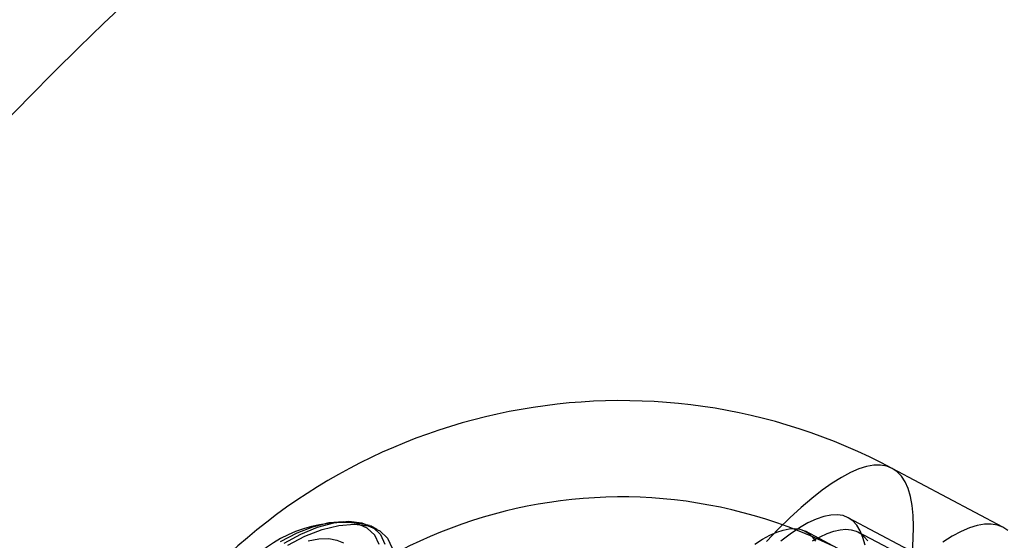
# Model space of a CAD drawing. Units: millimetres. Extents: x 4272 to 69753, y -16541 to 62524.
# Drawn here: x 52267 to 52298, y 25448 to 25464 of the extents above; entities that cross this region are included whole.
import ezdxf

# ---------------------------------------------------------------- set-up
doc = ezdxf.new("R2010")
doc.units = ezdxf.units.MM

msp = doc.modelspace()

# ---------------------------------------------------------------- linework, layer by layer
at = {"color": 7, "linetype": 'Continuous'}
for p, q in [((52297.703, 25448.48), (52294.254, 25450.314)), ((52278.201, 25448.415), (52277.996, 25448.524)), ((52295.47, 25447.402), (52292.884, 25448.777)), ((52292.845, 25447.665), (52291.552, 25448.353)), ((52294.922, 25447.41), (52293.197, 25448.327))]:
    msp.add_line(p, q, dxfattribs=at)
at = {"color": 7, "linetype": 'Continuous', "flags": 128}
for points in [[(52294.881, 25447.714), (52294.91, 25448.123), (52294.919, 25448.5), (52294.907, 25448.845), (52294.874, 25449.158), (52294.821, 25449.437), (52294.748, 25449.683), (52294.654, 25449.893), (52294.54, 25450.069), (52294.407, 25450.209), (52294.254, 25450.314), (52294.081, 25450.382), (52293.89, 25450.415), (52293.681, 25450.411), (52293.454, 25450.371), (52293.21, 25450.294), (52292.948, 25450.182), (52292.671, 25450.034), (52292.378, 25449.851), (52292.07, 25449.633), (52291.748, 25449.38), (52291.412, 25449.093), (52291.064, 25448.773), (52290.704, 25448.421), (52290.333, 25448.037)], [(52293.405, 25447.921), (52293.341, 25448.163), (52293.257, 25448.37), (52293.152, 25448.541), (52293.028, 25448.677), (52292.884, 25448.777), (52292.72, 25448.841), (52292.538, 25448.868), (52292.337, 25448.859), (52292.118, 25448.813), (52291.882, 25448.731), (52291.629, 25448.613), (52291.361, 25448.459), (52291.077, 25448.269), (52290.778, 25448.045)], [(52278.264, 25447.944), (52278.129, 25448.232), (52277.896, 25448.454), (52277.569, 25448.596), (52277.157, 25448.65), (52276.704, 25448.613), (52276.197, 25448.487), (52275.703, 25448.295), (52275.184, 25448.026)], [(52275.314, 25447.982), (52275.83, 25448.266), (52276.349, 25448.482), (52276.853, 25448.619), (52277.328, 25448.668), (52277.734, 25448.622), (52278.078, 25448.476), (52278.306, 25448.258), (52278.447, 25447.95)], [(52275.422, 25447.924), (52275.954, 25448.199), (52276.489, 25448.406), (52277.011, 25448.535), (52277.504, 25448.574), (52277.928, 25448.519), (52278.288, 25448.364), (52278.529, 25448.139), (52278.679, 25447.824)], [(52297.856, 25448.375), (52297.703, 25448.48), (52297.531, 25448.548), (52297.34, 25448.581), (52297.13, 25448.577), (52296.903, 25448.537), (52296.659, 25448.46), (52296.397, 25448.348), (52296.12, 25448.2), (52295.827, 25448.017)], [(52289.972, 25447.956), (52290.212, 25448.107), (52290.439, 25448.231), (52290.653, 25448.326), (52290.855, 25448.392), (52291.042, 25448.43), (52291.215, 25448.438), (52291.374, 25448.418), (52291.518, 25448.369), (52291.647, 25448.292), (52291.76, 25448.186), (52291.858, 25448.051)], [(52291.769, 25448.057), (52292.004, 25448.186), (52292.225, 25448.287), (52292.434, 25448.36), (52292.629, 25448.403), (52292.81, 25448.418), (52292.976, 25448.403), (52293.127, 25448.36), (52293.263, 25448.287), (52293.384, 25448.186), (52293.489, 25448.057)], [(52276.053, 25448.055), (52276.393, 25448.12), (52276.703, 25448.127), (52276.951, 25448.083), (52277.159, 25447.991)]]:
    msp.add_lwpolyline(points, dxfattribs=at)
at = {"color": 7, "linetype": 'Continuous'}
for radius in [200, 200, 90, 90]:
    msp.add_circle((52331.779, 25399.019), radius, dxfattribs=at)
for centre, radius, start, end in [((52285.803, 25434.421), 18, 62, 140.3212), ((52285.803, 25434.421), 15, 63.956, 240.044), ((52277.138, 25444.614), 4.011, 78.0342, 137.638)]:
    msp.add_arc(centre, radius, start, end, dxfattribs=at)

doc.saveas('drawing.dxf')
